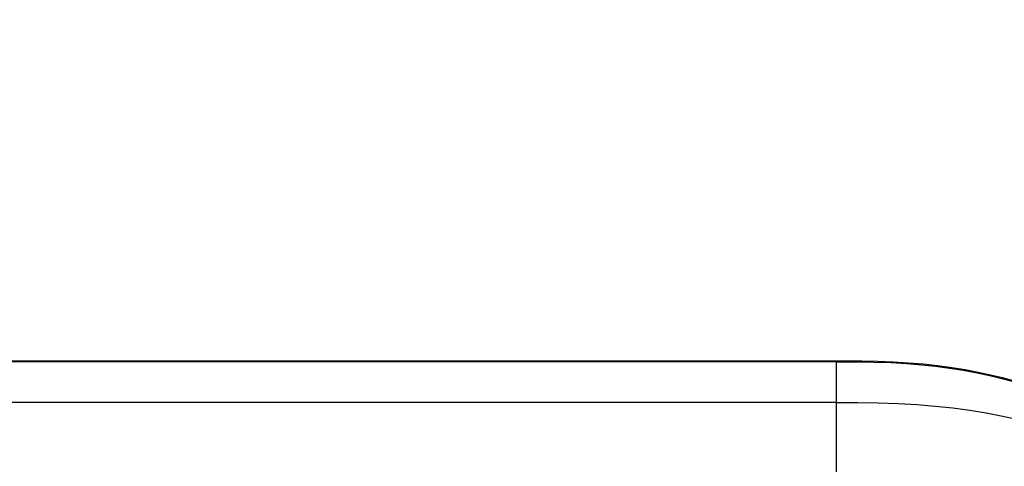
# Model space of a CAD drawing. Units: millimetres. Extents: x 17 to 305, y 14 to 285.
# Drawn here: x 141 to 154, y 25 to 31 of the extents above; entities that cross this region are included whole.
import ezdxf

# ---------------------------------------------------------------- set-up
doc = ezdxf.new("R2010")
doc.units = ezdxf.units.MM
doc.header["$LTSCALE"] = 23.1
doc.layers.get('0').update_dxf_attribs({"linetype": 'CONTINUOUS'})
doc.styles.get("Standard").update_dxf_attribs({"font": 'txt', "width": 0.85})
doc.dimstyles.new('DIMSTYLE_1', dxfattribs={"dimtxt": 3.5, "dimasz": 3.5, "dimexe": 1, "dimexo": 0.5, "dimgap": 0.875, "dimtad": 1, "dimlfac": 10, "dimdsep": 46, "dimtxsty": 'Standard', "dimblk": '_FILLED', "dimblk1": '_FILLED', "dimblk2": '_FILLED', "dimcen": 0.09, "dimadec": 0, "dimazin": 0, "dimtp": 0.8, "dimtm": 0.8, "dimtfac": 1, "dimtofl": 0, "dimtmove": 0, "dimatfit": 3, "dimldrblk": '_FILLED', "dimfxl": 1, "dimtolj": 1, "dimarcsym": 0})

# ---------------------------------------------------------------- blocks, each defined once
blk = doc.blocks.new('_FILLED')
at = {"color": 0, "linetype": 'ByBlock'}
blk.add_solid([(0, 0), (-1, 0.1429), (-1, -0.1429)], dxfattribs=at)
blk = doc.blocks.new('*D4')
at = {"color": 2, "linetype": 'Continuous'}
for p, q in [((155.61, 71.767), (174.796, 71.767)), ((173.796, 71.767), (173.796, 43.118)), ((173.796, 14.469), (173.796, 43.118)), ((146.184, 14.469), (174.796, 14.469))]:
    blk.add_line(p, q, dxfattribs=at)
at = {"color": 2, "linetype": 'Continuous', "xscale": 3.5, "yscale": 3.5, "zscale": 3.5}
for p, rotation in [((173.796, 71.767), 90), ((173.796, 14.469), 270)]:
    blk.add_blockref('_FILLED', p, dxfattribs=dict(at, rotation=rotation))

msp = doc.modelspace()

# ---------------------------------------------------------------- linework, layer by layer
at = {"color": 6, "linetype": 'Continuous'}
for p, q in [((139.2918, 26.1326), (152.0759, 26.1326)), ((152.2, 26.1325), (152.0759, 26.1326)), ((153.061, 26.1054), (152.8515, 26.1181)), ((153.6579, 26.0403), (153.4648, 26.0664))]:
    msp.add_line(p, q, dxfattribs=at)
at = {"color": 9, "linetype": 'Continuous'}
for p, q in [((152.0759, 26.1297), (139.2918, 26.1297)), ((152.0759, 24.6076), (152.0759, 26.1326)), ((152.0759, 26.1326), (152.0759, 26.1297)), ((152.0759, 26.1236), (139.2918, 26.1236)), ((152.0759, 25.5613), (139.2918, 25.5613)), ((152.6486, 25.5567), (152.9222, 25.5478))]:
    msp.add_line(p, q, dxfattribs=at)
at = {"color": 6, "linetype": 'Continuous'}
for points in [[(152.8515, 26.1181), (152.6379, 26.1263), (152.4207, 26.1308), (152.2, 26.1325)], [(153.4648, 26.0664), (153.2656, 26.0882), (153.061, 26.1054)], [(154.5056, 25.8594), (154.3545, 25.9007), (154.1932, 25.94), (154.0228, 25.9767), (153.8441, 26.0103), (153.6579, 26.0403)]]:
    msp.add_lwpolyline(points, dxfattribs=at)
at = {"color": 9, "linetype": 'Continuous'}
for points in [[(152.0759, 26.1236), (152.3392, 26.1229), (152.5897, 26.1188), (152.8261, 26.1105), (153.0418, 26.0979), (153.2404, 26.0819), (153.4359, 26.0614), (153.6295, 26.0362), (153.8175, 26.0066), (154.0059, 25.9721), (154.1985, 25.9311), (154.3857, 25.885), (154.5552, 25.8376), (154.6971, 25.793), (154.8221, 25.7491), (154.9458, 25.7004), (155.0681, 25.6455), (155.1775, 25.5884)], [(152.0759, 25.5613), (152.3665, 25.5603), (152.6486, 25.5567)], [(152.9222, 25.5478), (153.1833, 25.5333), (153.4323, 25.5133), (153.6741, 25.4875), (153.9084, 25.4565), (154.1308, 25.421), (154.3394, 25.3808), (154.5317, 25.3374), (154.7074, 25.2917), (154.8678, 25.2431), (155.0106, 25.1931), (155.1374, 25.1421), (155.2539, 25.0878), (155.3621, 25.0286), (155.4559, 24.9678), (155.5308, 24.9108), (155.5894, 24.859), (155.6384, 24.8102), (155.6823, 24.7638)]]:
    msp.add_lwpolyline(points, dxfattribs=at)

# ---------------------------------------------------------------- dimensions: what is measured, and where the dimension line sits
at = {"color": 2, "linetype": 'Continuous'}
dim = msp.add_linear_dim(base=(173.79619, 14.46895), p1=(155.11037, 71.76738), p2=(145.68383, 14.46895), angle=270, dimstyle='DIMSTYLE_1', dxfattribs=at)
dim.commit()
dim.dimension.update_dxf_attribs({"geometry": '*D4', "text_midpoint": (173.79619, 39.11816), "dimtype": 160})

doc.saveas('drawing.dxf')
